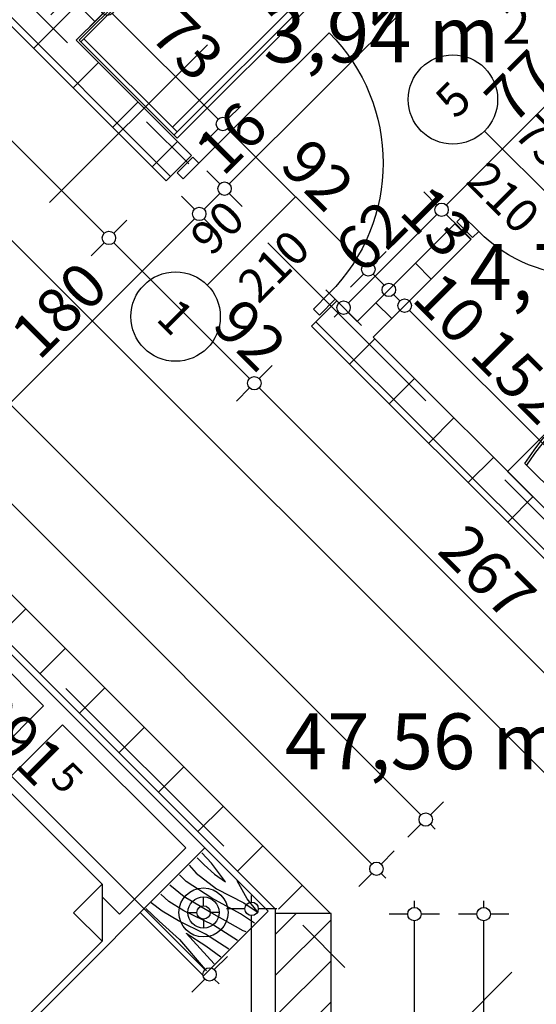
# Model space of a CAD drawing. Extents: x 88758 to 96230, y 86394 to 93588.
# Drawn here: x 93595 to 93826, y 88825 to 89265 of the extents above; entities that cross this region are included whole.
import ezdxf
from ezdxf.enums import TextEntityAlignment as Align

# ---------------------------------------------------------------- set-up
doc = ezdxf.new("R2010")
doc.units = 0
doc.header["$MEASUREMENT"] = 0
doc.linetypes.add('Double Dashed copy', pattern=[226.666667, 100, -50, 26.666667, -50])
for name, color, linetype in [('0help', 7, 'Continuous'), ('ArchiCAD', 7, 'Continuous'), ('bani', 7, 'Continuous'), ('Fills', 7, 'Continuous'), ('koloni', 7, 'Continuous'), ('KOTI-ext', 7, 'Continuous'), ('wall-ext', 7, 'Continuous')]:
    doc.layers.add(name, color=color, linetype=linetype)
doc.styles.add('GENERATED_STYLE_1', font='TIMES.TTF')
doc.dimstyles.new('Dimstyle_22456', dxfattribs={"dimtxt": 20, "dimasz": 7.5, "dimexe": 0.18, "dimexo": 0, "dimgap": 0.09, "dimtad": 1, "dimdec": 0, "dimzin": 0, "dimdsep": 46, "dimtxsty": 'GENERATED_STYLE_1', "dimblk": 'ARROWHEAD_1', "dimblk1": 'ARROWHEAD_1', "dimblk2": 'ARROWHEAD_1', "dimcen": 0.09, "dimclrd": 11, "dimclre": 11, "dimclrt": 11, "dimazin": 0, "dimtfac": 1, "dimtdec": 4, "dimtmove": 0, "dimatfit": 0, "dimfxl": 0, "dimtolj": 1, "dimtzin": 0, "dimarcsym": 0})
pattern_1 = [(45, (0, 0), (-17.6776695, 17.6776695), []), (135, (0, 0), (17.6776695, 17.6776695), [])]

# ---------------------------------------------------------------- blocks, each defined once
blk = doc.blocks.new('HATCH_25', base_point=(93902.78, 89287.01))
at = {"layer": 'Fills', "color": 133, "style": 'GENERATED_STYLE_1', "oblique": 0}
blk.add_text('3,94 m', height=25, dxfattribs=at).set_placement((93809.62, 89246.35), align=Align.RIGHT)
blk.add_text('2', height=16.67, dxfattribs=at).set_placement((93811.04, 89254.69))
blk = doc.blocks.new('HATCH_54', base_point=(93900.66, 89055.08))
at = {"layer": 'Fills', "color": 133, "style": 'GENERATED_STYLE_1', "oblique": 0}
blk.add_text('4,70 m', height=25, dxfattribs=at).set_placement((93901.77, 89139.95), align=Align.RIGHT)
blk.add_text('2', height=16.67, dxfattribs=at).set_placement((93903.18, 89148.28))
blk = doc.blocks.new('HATCH_454', base_point=(93711.9, 87865.17))
at = {"layer": 'Fills', "color": 133, "style": 'GENERATED_STYLE_1', "oblique": 0}
blk.add_text('47,56 m', height=25, dxfattribs=at).set_placement((93838.15, 88929.81), align=Align.RIGHT)
blk.add_text('2', height=16.67, dxfattribs=at).set_placement((93839.39, 88938.14))
blk = doc.blocks.new('D1_Metal_24')
at = {"color": 0, "linetype": 'Continuous'}
for p, q in [((33.7, 0), (33.7, 67.4)), ((-33.7, 0), (-37.5, 0)), ((-37.5, 0), (-37.5, -10)), ((-33.7, -10), (-33.7, 0)), ((37.5, 0), (33.7, 0)), ((33.7, 0), (33.7, -10)), ((37.5, -10), (37.5, 0)), ((-37.5, -10), (-33.7, -10)), ((33.7, -10), (37.5, -10))]:
    blk.add_line(p, q, dxfattribs=at)
blk.add_arc((33.7, 0), 67.4, 90, 180, dxfattribs=at)
blk = doc.blocks.new('Window-Door_Marker_-_70_3570')
at = {"layer": 'ArchiCAD', "color": 11, "linetype": 'Continuous'}
blk.add_line((0, 20), (0, -30), dxfattribs=at)
blk.add_circle((0, 40), 20, dxfattribs=at)
at = {"layer": 'ArchiCAD', "color": 11, "style": 'GENERATED_STYLE_1'}
blk.add_attdef('AC_MarkerText_1', (-5.625, 32.5), '', height=15, dxfattribs=at)
for tag, p in [('AC_WIDO_B_SIZE', (-22.5, 10)), ('AC_WIDO_A_SIZE', (7.5, 10))]:
    blk.add_attdef(tag, p, '', height=15, rotation=-90, dxfattribs=at)
blk = doc.blocks.new('WALL_85', base_point=(93747.57, 89117.65))
at = {"layer": 'wall-ext'}
h = blk.add_hatch(dxfattribs=at)
h.set_pattern_fill('CONCRETE BLOCK', scale=25, angle=45, style=0, pattern_type=0)
h.set_pattern_definition(pattern_1)
h.paths.add_polyline_path([(93844.44, 89228.67), (93851.51, 89221.6), (93909.85, 89279.94), (93902.78, 89287.01)], flags=0)
h = blk.add_hatch(dxfattribs=at)
h.set_pattern_fill('CONCRETE BLOCK', scale=25, angle=45, style=0, pattern_type=0)
h.set_pattern_definition(pattern_1)
h.paths.add_polyline_path([(93746.15, 89130.38), (93753.22, 89123.31), (93797.06, 89167.15), (93789.99, 89174.22)], flags=0)
at = {"layer": 'wall-ext', "color": 7, "linetype": 'Continuous'}
for p, q in [((93902.78, 89287.01), (93844.44, 89228.67)), ((93851.51, 89221.6), (93909.85, 89279.94)), ((93851.51, 89221.6), (93844.44, 89228.67)), ((93789.99, 89174.22), (93746.15, 89130.38)), ((93797.06, 89167.15), (93789.99, 89174.22)), ((93753.22, 89123.31), (93797.06, 89167.15))]:
    blk.add_line(p, q, dxfattribs=at)
at = {"layer": 'wall-ext', "color": 133, "rotation": 44.99999999999616}
blk.add_blockref('Window-Door_Marker_-_70_3570', (93817.22, 89201.45), dxfattribs=at).add_auto_attribs({'AC_MarkerText_1': '5', 'AC_WIDO_A_SIZE': '75', 'AC_WIDO_B_SIZE': '210'})
at = {"layer": 'wall-ext', "color": 133, "xscale": -1, "rotation": 224.9999999999962}
blk.add_blockref('D1_Metal_24', (93824.29, 89194.38), dxfattribs=at)
blk = doc.blocks.new('WALL_224', base_point=(93608.98, 89256.24))
at = {"layer": 'wall-ext'}
h = blk.add_hatch(dxfattribs=at)
h.set_pattern_fill('CONCRETE BLOCK', scale=25, angle=45, style=0, pattern_type=0)
h.set_pattern_definition(pattern_1)
h.paths.add_polyline_path([(93608.98, 89267.56), (93620.29, 89256.24), (93775.15, 89411.1), (93763.83, 89422.41)], flags=0)
at = {"layer": 'wall-ext', "color": 7, "linetype": 'Continuous'}
for p, q in [((93772.67, 89431.25), (93608.98, 89267.56)), ((93620.29, 89256.24), (93775.15, 89411.1))]:
    blk.add_line(p, q, dxfattribs=at)
blk = doc.blocks.new('D1_Metal_1027')
at = {"color": 0, "linetype": 'Continuous'}
for p, q in [((-41.2, 0), (-45, 0)), ((-45, 0), (-45, -10)), ((-41.2, -10), (-41.2, 0)), ((45, 0), (41.2, 0)), ((41.2, 0), (41.2, -10)), ((45, -10), (45, 0)), ((-45, -10), (-41.2, -10)), ((41.2, -10), (45, -10))]:
    blk.add_line(p, q, dxfattribs=at)
blk = doc.blocks.new('Window-Door_Marker_-_70_144')
at = {"layer": 'ArchiCAD', "color": 11, "linetype": 'Continuous'}
blk.add_line((0, -30), (0, 20), dxfattribs=at)
blk.add_circle((0, -50), 20, dxfattribs=at)
at = {"layer": 'ArchiCAD', "color": 11, "style": 'GENERATED_STYLE_1'}
for tag, p, rotation in [('AC_WIDO_B_SIZE', (-22.5, 13.75), -90), ('AC_WIDO_A_SIZE', (7.5, 2.5), -90), ('AC_MarkerText_1', (5.625, -42.5), 180)]:
    blk.add_attdef(tag, p, '', height=15, rotation=rotation, dxfattribs=at)
blk = doc.blocks.new('WALL_2298', base_point=(94099, 89104.92))
at = {"layer": 'wall-ext'}
h = blk.add_hatch(dxfattribs=at)
h.set_pattern_fill('CONCRETE BLOCK', scale=25, angle=45, style=0, pattern_type=0)
h.set_pattern_definition(pattern_1)
h.paths.add_polyline_path([(93828.53, 89361.25), (93835.6, 89368.32), (93790.35, 89413.58), (93783.28, 89406.51)], flags=0)
h = blk.add_hatch(dxfattribs=at)
h.set_pattern_fill('CONCRETE BLOCK', scale=25, angle=45, style=0, pattern_type=0)
h.set_pattern_definition(pattern_1)
h.paths.add_polyline_path([(94074.25, 89115.53), (94081.32, 89122.6), (93900.66, 89303.27), (93893.59, 89296.2)], flags=0)
at = {"layer": 'wall-ext', "color": 7, "linetype": 'Continuous'}
for p, q in [((93803.08, 89400.85), (93790.35, 89413.58)), ((93783.28, 89406.51), (93828.53, 89361.25)), ((93835.6, 89368.32), (93814.39, 89389.54)), ((93835.6, 89368.32), (93828.53, 89361.25)), ((93900.66, 89303.27), (93893.59, 89296.2)), ((94081.32, 89122.6), (93900.66, 89303.27)), ((93893.59, 89296.2), (93902.78, 89287.01)), ((93909.85, 89279.94), (94074.25, 89115.53))]:
    blk.add_line(p, q, dxfattribs=at)
at = {"layer": 'wall-ext', "color": 133, "rotation": 135.000000000001}
blk.add_blockref('Window-Door_Marker_-_70_144', (93861.06, 89328.72), dxfattribs=at).add_auto_attribs({'AC_MarkerText_1': '2', 'AC_WIDO_A_SIZE': '90', 'AC_WIDO_B_SIZE': '210'})
at = {"layer": 'wall-ext', "color": 133, "xscale": -1, "rotation": 315.000000000001}
blk.add_blockref('D1_Metal_1027', (93868.13, 89335.79), dxfattribs=at)
blk = doc.blocks.new('WALL_2335', base_point=(93721.9, 88866.13))
at = {"layer": 'wall-ext', "color": 7, "linetype": 'Continuous'}
for p, q in [((93709.4, 88867.32), (93709.4, 88435.16)), ((93709.4, 88435.16), (93734.4, 88435.16))]:
    blk.add_line(p, q, dxfattribs=at)
blk = doc.blocks.new('WALL_2351', base_point=(91912.13, 90675.9))
at = {"layer": 'wall-ext'}
h = blk.add_hatch(dxfattribs=at)
h.set_pattern_fill('CONCRETE BLOCK', scale=25, angle=45, style=0, pattern_type=0)
h.set_pattern_definition(pattern_1)
h.paths.add_polyline_path([(93313.4, 89285.95), (93302.09, 89274.63), (93709.33, 88867.39), (93720.64, 88878.71)], flags=0)
h = blk.add_hatch(dxfattribs=at)
h.set_pattern_fill('CONCRETE BLOCK', scale=25, angle=45, style=0, pattern_type=0)
h.set_pattern_definition(pattern_1)
h.paths.add_polyline_path([(93709.33, 88867.39), (93709.4, 88867.32), (93732.18, 88865.16), (93734.19, 88865.16), (93720.64, 88878.71)], flags=0)
at = {"layer": 'wall-ext', "color": 7, "linetype": 'Continuous'}
for p, q in [((93734.19, 88865.16), (93313.4, 89285.95)), ((93503.26, 89073.46), (93709.4, 88867.32))]:
    blk.add_line(p, q, dxfattribs=at)
blk = doc.blocks.new('D1_Metal_818')
at = {"color": 0, "linetype": 'Continuous'}
for p, q in [((41.2, 0), (41.2, 82.4)), ((-41.2, 0), (-45, 0)), ((-45, 0), (-45, -10)), ((-41.2, -10), (-41.2, 0)), ((45, 0), (41.2, 0)), ((41.2, 0), (41.2, -10)), ((45, -10), (45, 0)), ((-45, -10), (-41.2, -10)), ((41.2, -10), (45, -10))]:
    blk.add_line(p, q, dxfattribs=at)
blk.add_arc((41.2, 0), 82.4, 90, 180, dxfattribs=at)
blk = doc.blocks.new('Window-Door_Marker_-_70_463')
at = {"layer": 'ArchiCAD', "color": 11, "linetype": 'Continuous'}
blk.add_line((0, -36), (0, 20), dxfattribs=at)
blk.add_circle((0, -56), 20, dxfattribs=at)
at = {"layer": 'ArchiCAD', "color": 11, "style": 'GENERATED_STYLE_1'}
for tag, p in [('AC_WIDO_B_SIZE', (22.5, -26)), ('AC_WIDO_A_SIZE', (-7.5, -26))]:
    blk.add_attdef(tag, p, '', height=15, rotation=90, dxfattribs=at)
blk.add_attdef('AC_MarkerText_1', (-5.625, -63.5), '', height=15, dxfattribs=at)
blk = doc.blocks.new('WALL_2391', base_point=(91913.82, 90951.4))
at = {"layer": 'wall-ext'}
h = blk.add_hatch(dxfattribs=at)
h.set_pattern_fill('CONCRETE BLOCK', scale=25, angle=45, style=0, pattern_type=0)
h.set_pattern_definition(pattern_1)
h.paths.add_polyline_path([(93660.6, 89193.31), (93671.91, 89204.63), (93458.36, 89418.17), (93447.05, 89406.86)], flags=0)
h = blk.add_hatch(dxfattribs=at)
h.set_pattern_fill('CONCRETE BLOCK', scale=25, angle=45, style=0, pattern_type=0)
h.set_pattern_definition(pattern_1)
h.paths.add_polyline_path([(93906.31, 88947.6), (93917.63, 88958.91), (93736.96, 89139.57), (93725.65, 89128.26)], flags=0)
at = {"layer": 'wall-ext', "color": 7, "linetype": 'Continuous'}
for p, q in [((93447.05, 89406.86), (93660.6, 89193.31)), ((93671.91, 89204.63), (93620.29, 89256.24)), ((93671.91, 89204.63), (93660.6, 89193.31)), ((93736.96, 89139.57), (93725.65, 89128.26)), ((93746.15, 89130.38), (93736.96, 89139.57)), ((93725.65, 89128.26), (93914.4, 88939.51)), ((93861.06, 89015.48), (93753.22, 89123.31))]:
    blk.add_line(p, q, dxfattribs=at)
at = {"layer": 'wall-ext', "color": 133, "xscale": -1, "rotation": 314.9999999999969}
blk.add_blockref('D1_Metal_818', (93704.44, 89172.1), dxfattribs=at)
at = {"layer": 'wall-ext', "color": 133, "rotation": 314.9999999999969}
blk.add_blockref('Window-Door_Marker_-_70_463', (93704.44, 89172.1), dxfattribs=at).add_auto_attribs({'AC_MarkerText_1': '1', 'AC_WIDO_A_SIZE': '90', 'AC_WIDO_B_SIZE': '210'})
blk = doc.blocks.new('COLUMN_827', base_point=(93721.9, 88650.16))
at = {"layer": 'koloni'}
h = blk.add_hatch(dxfattribs=at)
h.set_pattern_fill('COMMON BRICK', color=1, scale=13, angle=45, style=0, pattern_type=0)
h.set_pattern_definition([(45, (0, 0), (-9.1923878, 9.1923878), [])])
h.paths.add_polyline_path([(93734.4, 88435.16), (93734.4, 88865.16), (93709.4, 88865.16), (93709.4, 88435.16)], flags=0)
at = {"layer": 'koloni', "color": 30, "linetype": 'Continuous'}
blk.add_lwpolyline([(93734.4, 88435.16), (93734.4, 88865.16), (93709.4, 88865.16), (93709.4, 88435.16)], close=True, dxfattribs=at)
blk = doc.blocks.new('Bed_Double_01_2538')
at = {"layer": '0help', "color": 0, "linetype": 'ByBlock'}
for p, q in [((180, 200), (0, 200)), ((0, 200), (0, 0)), ((180, 0), (180, 200)), ((84, 194), (6, 194)), ((6, 194), (6, 152)), ((84, 156), (84, 194)), ((96, 156), (96, 194)), ((96, 194), (174, 194)), ((174, 194), (174, 152)), ((21, 156), (3, 138)), ((21, 138), (21, 156)), ((21, 156), (90, 156)), ((159, 156), (90, 156)), ((159, 138), (159, 156)), ((159, 156), (177, 138)), ((6, 152), (17, 152)), ((174, 152), (163, 152)), ((3, 3), (3, 138)), ((3, 138), (21, 138)), ((177, 138), (159, 138)), ((177, 3), (177, 138)), ((0, 0), (180, 0)), ((90, 3), (3, 3)), ((90, 3), (177, 3))]:
    blk.add_line(p, q, dxfattribs=at)
blk = doc.blocks.new('PLR_BIBF2-7')
at = {"layer": '0help', "color": 0, "linetype": 'ByBlock'}
for p, q in [((320, -64), (-320, -64)), ((-320, -64), (-320, -704)), ((320, -704), (320, -64)), ((-297, -103.7), (-312, -104.1)), ((-15, -126.2), (-297, -103.7)), ((180, -115.7), (-15, -126.2)), ((312, -112.2), (180, -115.7)), ((-314.1, -176.8), (-18, -189.2)), ((-18, -189.2), (-180, -225.2)), ((84, -211.7), (216, -180.2)), ((216, -180.2), (315, -166.7)), ((-180, -225.2), (-312.1, -243.4)), ((-120, -280.2), (84, -211.7)), ((108, -288.2), (231, -261.2)), ((231, -261.2), (309, -256.7)), ((-314.2, -321.2), (-120, -280.2)), ((-114, -364.7), (108, -288.2)), ((-314, -407.1), (-114, -364.7)), ((-294, -482.7), (-27, -409.7)), ((-27, -409.7), (177, -360.2)), ((177, -360.2), (309, -346.7)), ((-314.1, -493.7), (-294, -482.7)), ((30, -490.7), (246, -445.7)), ((246, -445.7), (312, -445.7)), ((-195, -553.7), (30, -490.7)), ((237, -535.7), (54, -558.2)), ((312, -540.2), (237, -535.7)), ((-311.9, -576.8), (-195, -553.7)), ((54, -558.2), (-156, -625.7)), ((237, -616.7), (138, -621.2)), ((309, -617.7), (237, -616.7)), ((-156, -625.7), (-276, -648.2)), ((-276, -648.2), (-153, -661.7)), ((-153, -661.7), (-9.9, -700.3)), ((138, -621.2), (45, -639.2)), ((45, -639.2), (210, -661.7)), ((210, -661.7), (309, -665.2)), ((-320, -704), (320, -704))]:
    blk.add_line(p, q, dxfattribs=at)
blk = doc.blocks.new('WC_1_Symb_4907')
at = {"layer": 'bani', "color": 0, "linetype": 'Continuous'}
for p, q in [((0, 0), (0, 35)), ((36.62, 35), (0, 35)), ((8, 31.98), (8, 3.02)), ((36.62, 0), (0, 0))]:
    blk.add_line(p, q, dxfattribs=at)
for points in [[(36.62, 35), (33.02, 34.91), (29.42, 34.74), (25.82, 34.49), (22.24, 34.15), (18.66, 33.73), (15.09, 33.23), (11.53, 32.64), (8, 31.98)], [(36.64, 33.86), (33.03, 33.77), (29.43, 33.6), (25.83, 33.34), (22.24, 33.01), (18.66, 32.58), (15.09, 32.08), (11.54, 31.49), (8, 30.82)], [(36.37, 1.14), (41.57, 1.87), (46.28, 4.15), (50.04, 7.74), (52.47, 12.3), (53.34, 17.38), (52.55, 22.46), (50.19, 27.06), (46.49, 30.71), (41.81, 33.05), (36.62, 33.86)], [(36.62, 0), (42.15, 0.86), (47.13, 3.34), (51.09, 7.21), (53.62, 12.09), (54.5, 17.5), (53.62, 22.91), (51.09, 27.79), (47.13, 31.66), (42.15, 34.14), (36.62, 35)], [(8, 4.18), (11.54, 3.51), (15.09, 2.92), (18.66, 2.42), (22.24, 1.99), (25.83, 1.66), (29.43, 1.4), (33.03, 1.23), (36.64, 1.14)], [(8, 3.02), (11.53, 2.36), (15.09, 1.77), (18.66, 1.27), (22.24, 0.85), (25.82, 0.51), (29.42, 0.26), (33.02, 0.09), (36.62, 0)]]:
    blk.add_lwpolyline(points, dxfattribs=at)
blk = doc.blocks.new('*D1516')
at = {"layer": 'KOTI-ext', "color": 11, "linetype": 'Continuous'}
for p, q in [((93802.7, 88867.95), (93802.7, 88870.95)), ((93799.7, 88864.95), (93791.45, 88864.95)), ((93813.95, 88864.95), (93805.7, 88864.95)), ((93802.7, 88048.16), (93802.7, 88861.95)), ((93799.7, 88045.16), (93791.45, 88045.16)), ((93813.95, 88045.16), (93805.7, 88045.16))]:
    blk.add_line(p, q, dxfattribs=at)
for centre in [(93802.7, 88864.95), (93802.7, 88045.16)]:
    blk.add_circle(centre, 3, dxfattribs=at)
at = {"layer": 'KOTI-ext', "color": 11, "style": 'GENERATED_STYLE_1', "oblique": 0}
blk.add_text('820', height=20, rotation=90, dxfattribs=at).set_placement((93798.7, 88432.56))
blk = doc.blocks.new('ARROWHEAD_1')
at = {"color": 0, "linetype": 'Continuous'}
blk.add_line((0, 0), (-1, 0), dxfattribs=at)
blk.add_circle((0, 0), 0.25, dxfattribs=at)
blk = doc.blocks.new('*D1552')
at = {"layer": 'KOTI-ext', "color": 11, "linetype": 'Continuous'}
for p, q in [((93878.14, 89266.61), (93756.52, 89388.23)), ((93888.22, 89272.45), (93882.38, 89266.61)), ((93878.14, 89262.37), (93872.31, 89256.54))]:
    blk.add_line(p, q, dxfattribs=at)
blk.add_circle((93880.26, 89264.49), 3, dxfattribs=at)
at = {"layer": 'KOTI-ext', "color": 11, "style": 'GENERATED_STYLE_1', "oblique": 0}
blk.add_text('178', height=20, rotation=315, dxfattribs=at).set_placement((93810.37, 89340.04))
blk = doc.blocks.new('*D1620')
at = {"layer": 'KOTI-ext', "color": 11, "linetype": 'Continuous'}
for p, q in [((93481.85, 89052.05), (93476.02, 89046.22)), ((93471.78, 89041.97), (93465.94, 89036.14)), ((93677.92, 88840.08), (93476.02, 89041.97)), ((93687.99, 88845.91), (93682.16, 88840.08)), ((93677.92, 88835.84), (93672.08, 88830)), ((93684.28, 88833.71), (93682.16, 88835.84))]:
    blk.add_line(p, q, dxfattribs=at)
for centre in [(93473.9, 89044.1), (93680.04, 88837.96)]:
    blk.add_circle(centre, 3, dxfattribs=at)
at = {"layer": 'KOTI-ext', "color": 11, "style": 'GENERATED_STYLE_1', "oblique": 0}
for s, height, p in [('16', 20, (93478.85, 89044.8)), ('5', 13.33, (93608.08, 88925))]:
    blk.add_text(s, height=height, rotation=315, dxfattribs=at).set_placement(p)
blk.add_text('291', height=20, rotation=315, dxfattribs=at).set_placement((93602.78, 88920.87), align=Align.RIGHT)
blk = doc.blocks.new('*D1773')
at = {"layer": 'KOTI-ext', "color": 11, "linetype": 'Continuous'}
for p, q in [((93781.75, 89182.47), (93775.91, 89188.3)), ((93742.15, 89138.63), (93781.75, 89178.23)), ((93791.82, 89172.39), (93785.99, 89178.23)), ((93737.91, 89138.63), (93732.07, 89144.46)), ((93735.79, 89132.26), (93737.91, 89134.39)), ((93747.98, 89128.55), (93742.15, 89134.39))]:
    blk.add_line(p, q, dxfattribs=at)
for centre in [(93783.87, 89180.35), (93740.03, 89136.51)]:
    blk.add_circle(centre, 3, dxfattribs=at)
at = {"layer": 'KOTI-ext', "color": 11, "style": 'GENERATED_STYLE_1', "oblique": 0}
blk.add_text('62', height=20, rotation=45, dxfattribs=at).set_placement((93748.51, 89150.65))
blk = doc.blocks.new('*D1774')
at = {"layer": 'KOTI-ext', "color": 11, "linetype": 'Continuous'}
for p, q in [((93836.2, 89236.92), (93830.36, 89242.75)), ((93785.99, 89182.47), (93836.2, 89232.67))]:
    blk.add_line(p, q, dxfattribs=at)
blk.add_circle((93838.32, 89234.79), 3, dxfattribs=at)
at = {"layer": 'KOTI-ext', "color": 11, "style": 'GENERATED_STYLE_1', "oblique": 0}
blk.add_text('77', height=20, rotation=45, dxfattribs=at).set_placement((93815.63, 89217.76))
blk = doc.blocks.new('*D1775')
at = {"layer": 'KOTI-ext', "color": 11, "linetype": 'Continuous'}
for p, q in [((93894.53, 89295.25), (93888.7, 89301.09)), ((93898.77, 89295.25), (93900.9, 89297.37)), ((93840.44, 89236.92), (93894.53, 89291.01)), ((93904.61, 89285.18), (93898.77, 89291.01)), ((93836.2, 89236.92), (93830.36, 89242.75)), ((93846.27, 89226.84), (93840.44, 89232.67))]:
    blk.add_line(p, q, dxfattribs=at)
blk.add_circle((93896.65, 89293.13), 3, dxfattribs=at)
at = {"layer": 'KOTI-ext', "color": 11, "style": 'GENERATED_STYLE_1', "oblique": 0}
blk.add_text('5', height=13.33, rotation=45, dxfattribs=at).set_placement((93867.8, 89279.36))
blk.add_text('82', height=20, rotation=45, dxfattribs=at).set_placement((93871.73, 89273.86), align=Align.RIGHT)
blk = doc.blocks.new('*D1897')
at = {"layer": 'KOTI-ext', "color": 11, "linetype": 'Continuous'}
for p, q in [((93049.96, 89723.96), (93044.13, 89718.12)), ((93042.01, 89716), (93039.89, 89718.12)), ((93039.89, 89713.88), (93034.05, 89708.05)), ((93864.33, 88893.68), (93044.13, 89713.88)), ((93874.4, 88899.52), (93868.57, 88893.68)), ((93864.33, 88889.44), (93858.49, 88883.61)), ((93870.69, 88887.32), (93868.57, 88889.44))]:
    blk.add_line(p, q, dxfattribs=at)
for centre in [(93042.01, 89716), (93866.45, 88891.56)]:
    blk.add_circle(centre, 3, dxfattribs=at)
at = {"layer": 'KOTI-ext', "color": 11, "style": 'GENERATED_STYLE_1', "oblique": 0}
for s, p in [('6', (93046.96, 89716.71)), ('1\xa0166', (93438.5, 89325.17))]:
    blk.add_text(s, height=20, rotation=315, dxfattribs=at).set_placement(p)
blk = doc.blocks.new('*D1914')
at = {"layer": 'KOTI-ext', "color": 11, "linetype": 'Continuous'}
for p, q in [((93007.15, 89676.9), (93774.63, 88909.42)), ((93778.88, 88909.42), (93784.71, 88915.26)), ((93768.8, 88899.35), (93774.63, 88905.18)), ((93778.88, 88905.18), (93781, 88903.06))]:
    blk.add_line(p, q, dxfattribs=at)
blk.add_circle((93776.76, 88907.3), 3, dxfattribs=at)
at = {"layer": 'KOTI-ext', "color": 11, "style": 'GENERATED_STYLE_1', "oblique": 0}
for s, height, p in [('6', 20, (93016.39, 89673.33)), ('5', 13.33, (93419.75, 89279.39))]:
    blk.add_text(s, height=height, rotation=315, dxfattribs=at).set_placement(p)
blk.add_text('1\xa0091', height=20, rotation=315, dxfattribs=at).set_placement((93414.05, 89275.66), align=Align.RIGHT)
blk = doc.blocks.new('*D2068')
at = {"layer": 'KOTI-ext', "color": 11, "linetype": 'Continuous'}
for p, q in [((93335.85, 89308.39), (93341.68, 89314.23)), ((93325.77, 89298.32), (93331.6, 89304.15)), ((93335.85, 89304.15), (93752.6, 88887.39)), ((93756.85, 88887.39), (93762.68, 88893.23)), ((93746.77, 88877.32), (93752.6, 88883.15)), ((93756.85, 88883.15), (93758.97, 88881.03))]:
    blk.add_line(p, q, dxfattribs=at)
for centre in [(93333.73, 89306.27), (93754.72, 88885.27)]:
    blk.add_circle(centre, 3, dxfattribs=at)
at = {"layer": 'KOTI-ext', "color": 11, "style": 'GENERATED_STYLE_1', "oblique": 0}
blk.add_text('595', height=20, rotation=315, dxfattribs=at).set_placement((93559.43, 89086.23), align=Align.RIGHT)
blk.add_text('5', height=13.33, rotation=315, dxfattribs=at).set_placement((93564.73, 89090.35))
blk = doc.blocks.new('*D2079')
at = {"layer": 'KOTI-ext', "color": 11, "linetype": 'Continuous'}
for p, q in [((93771.7, 88867.95), (93771.7, 88870.95)), ((93768.7, 88864.95), (93760.45, 88864.95)), ((93782.95, 88864.95), (93774.7, 88864.95)), ((93771.7, 88230.16), (93771.7, 88861.95)), ((93768.7, 88227.16), (93760.45, 88227.16)), ((93782.95, 88227.16), (93774.7, 88227.16))]:
    blk.add_line(p, q, dxfattribs=at)
for centre in [(93771.7, 88864.95), (93771.7, 88227.16)]:
    blk.add_circle(centre, 3, dxfattribs=at)
at = {"layer": 'KOTI-ext', "color": 11, "style": 'GENERATED_STYLE_1', "oblique": 0}
blk.add_text('638', height=20, rotation=90, dxfattribs=at).set_placement((93767.7, 88523.56))
blk = doc.blocks.new('*D2286')
at = {"layer": 'KOTI-ext', "color": 11, "linetype": 'Continuous'}
for p, q in [((93775.28, 89145.37), (93769.45, 89139.53)), ((93873.04, 89031.7), (93769.45, 89135.29))]:
    blk.add_line(p, q, dxfattribs=at)
blk.add_circle((93767.33, 89137.41), 3, dxfattribs=at)
at = {"layer": 'KOTI-ext', "color": 11, "style": 'GENERATED_STYLE_1', "oblique": 0}
for s, height, p in [('10', 20, (93769.91, 89140)), ('5', 13.33, (93832.91, 89086.91)), ('5', 13.33, (93874.69, 89045.14))]:
    blk.add_text(s, height=height, rotation=315, dxfattribs=at).set_placement(p)
for s, p in [('152', (93827.61, 89082.79)), ('7', (93868.8, 89041.6))]:
    blk.add_text(s, height=20, rotation=315, dxfattribs=at).set_placement(p, align=Align.RIGHT)
blk = doc.blocks.new('*D2287')
at = {"layer": 'KOTI-ext', "color": 11, "linetype": 'Continuous'}
for p, q in [((93768.21, 89152.44), (93762.38, 89146.61)), ((93765.21, 89139.53), (93762.38, 89142.36)), ((93765.21, 89135.29), (93759.37, 89129.46))]:
    blk.add_line(p, q, dxfattribs=at)
blk.add_circle((93760.26, 89144.48), 3, dxfattribs=at)
blk = doc.blocks.new('*D2288')
at = {"layer": 'KOTI-ext', "color": 11, "linetype": 'Continuous'}
for p, q in [((93759.02, 89161.63), (93753.19, 89155.8)), ((93758.13, 89146.61), (93753.19, 89151.55)), ((93758.13, 89142.36), (93752.3, 89136.53))]:
    blk.add_line(p, q, dxfattribs=at)
blk = doc.blocks.new('*D2289')
at = {"layer": 'KOTI-ext', "color": 11, "linetype": 'Continuous'}
for p, q in [((93693.97, 89226.68), (93688.13, 89220.85)), ((93748.94, 89155.8), (93688.13, 89216.61)), ((93759.02, 89161.63), (93753.19, 89155.8)), ((93748.94, 89151.55), (93743.11, 89145.72))]:
    blk.add_line(p, q, dxfattribs=at)
for centre in [(93686.01, 89218.73), (93751.07, 89153.67)]:
    blk.add_circle(centre, 3, dxfattribs=at)
at = {"layer": 'KOTI-ext', "color": 11, "style": 'GENERATED_STYLE_1', "oblique": 0}
for s, p in [('92', (93710.76, 89199.64)), ('13', (93764.15, 89178.78))]:
    blk.add_text(s, height=20, rotation=315, dxfattribs=at).set_placement(p)
blk = doc.blocks.new('*D2290')
at = {"layer": 'KOTI-ext', "color": 11, "linetype": 'Continuous'}
for p, q in [((93642.35, 89278.3), (93636.51, 89272.47)), ((93632.27, 89268.23), (93626.44, 89262.39)), ((93683.89, 89220.85), (93636.51, 89268.23)), ((93683.89, 89216.61), (93678.06, 89210.77))]:
    blk.add_line(p, q, dxfattribs=at)
blk.add_circle((93634.39, 89270.35), 3, dxfattribs=at)
at = {"layer": 'KOTI-ext', "color": 11, "style": 'GENERATED_STYLE_1', "oblique": 0}
blk.add_text('73', height=20, rotation=315, dxfattribs=at).set_placement((93652.42, 89257.97))
blk = doc.blocks.new('*D2746')
at = {"layer": 'KOTI-ext', "color": 11, "linetype": 'Continuous'}
for p, q in [((93835.42, 89354.37), (93841.25, 89348.53)), ((93841.25, 89344.29), (93688.87, 89191.91)), ((93845.49, 89344.29), (93851.33, 89338.46)), ((93678.79, 89197.74), (93684.63, 89191.91)), ((93688.87, 89187.67), (93694.7, 89181.83))]:
    blk.add_line(p, q, dxfattribs=at)
for centre in [(93843.37, 89346.41), (93686.75, 89189.79)]:
    blk.add_circle(centre, 3, dxfattribs=at)
at = {"layer": 'KOTI-ext', "color": 11, "style": 'GENERATED_STYLE_1', "oblique": 0}
for s, height, p in [('5', 13.33, (93781.09, 89299.21)), ('16', 20, (93686.04, 89194.74))]:
    blk.add_text(s, height=height, rotation=45, dxfattribs=at).set_placement(p)
blk.add_text('221', height=20, rotation=45, dxfattribs=at).set_placement((93785.21, 89293.91), align=Align.RIGHT)
blk = doc.blocks.new('*D2747')
at = {"layer": 'KOTI-ext', "color": 11, "linetype": 'Continuous'}
for p, q in [((93667.48, 89186.43), (93673.31, 89180.59)), ((93684.63, 89187.67), (93677.56, 89180.59)), ((93677.56, 89176.35), (93683.39, 89170.52))]:
    blk.add_line(p, q, dxfattribs=at)
for centre in [(93686.75, 89189.79), (93675.44, 89178.47)]:
    blk.add_circle(centre, 3, dxfattribs=at)
blk = doc.blocks.new('*D2748')
at = {"layer": 'KOTI-ext', "color": 11, "linetype": 'Continuous'}
for p, q in [((93667.48, 89186.43), (93673.31, 89180.59)), ((93673.31, 89176.35), (93550.28, 89053.31)), ((93677.56, 89176.35), (93683.39, 89170.52)), ((93540.2, 89059.15), (93546.03, 89053.31)), ((93550.28, 89049.07), (93556.11, 89043.24))]:
    blk.add_line(p, q, dxfattribs=at)
for centre in [(93675.44, 89178.47), (93548.16, 89051.19)]:
    blk.add_circle(centre, 3, dxfattribs=at)
at = {"layer": 'KOTI-ext', "color": 11, "style": 'GENERATED_STYLE_1', "oblique": 0}
for s, p in [('180', (93603.66, 89112.36)), ('16', (93547.45, 89056.14))]:
    blk.add_text(s, height=20, rotation=45, dxfattribs=at).set_placement(p)
blk = doc.blocks.new('*D2842')
at = {"layer": 'KOTI-ext', "color": 11, "linetype": 'Continuous'}
for p, q in [((93886.69, 88916.04), (93702.18, 89100.55)), ((93896.76, 88921.88), (93890.93, 88916.04)), ((93886.69, 88911.8), (93880.85, 88905.97)), ((93893.05, 88909.68), (93890.93, 88911.8))]:
    blk.add_line(p, q, dxfattribs=at)
blk.add_circle((93888.81, 88913.92), 3, dxfattribs=at)
at = {"layer": 'KOTI-ext', "color": 11, "style": 'GENERATED_STYLE_1', "oblique": 0}
blk.add_text('267', height=20, rotation=315, dxfattribs=at).set_placement((93781.35, 89027.03))
blk = doc.blocks.new('*D2843')
at = {"layer": 'KOTI-ext', "color": 11, "linetype": 'Continuous'}
for p, q in [((93642.96, 89175.68), (93637.13, 89169.84)), ((93632.88, 89165.6), (93627.05, 89159.77)), ((93697.94, 89104.79), (93637.13, 89165.6)), ((93708.01, 89110.62), (93702.18, 89104.79)), ((93697.94, 89100.55), (93692.1, 89094.71))]:
    blk.add_line(p, q, dxfattribs=at)
blk.add_circle((93700.06, 89102.67), 3, dxfattribs=at)
at = {"layer": 'KOTI-ext', "color": 11, "style": 'GENERATED_STYLE_1', "oblique": 0}
blk.add_text('92', height=20, rotation=315, dxfattribs=at).set_placement((93680.43, 89127.95))
blk = doc.blocks.new('*D2844')
at = {"layer": 'KOTI-ext', "color": 11, "linetype": 'Continuous'}
for p, q in [((93429.41, 89389.22), (93423.58, 89383.39)), ((93419.34, 89379.15), (93413.5, 89373.31)), ((93632.88, 89169.84), (93423.58, 89379.15)), ((93642.96, 89175.68), (93637.13, 89169.84)), ((93632.88, 89165.6), (93627.05, 89159.77))]:
    blk.add_line(p, q, dxfattribs=at)
blk.add_circle((93635.01, 89167.72), 3, dxfattribs=at)
at = {"layer": 'KOTI-ext', "color": 11, "style": 'GENERATED_STYLE_1', "oblique": 0}
blk.add_text('302', height=20, rotation=315, dxfattribs=at).set_placement((93515.15, 89293.23))
blk = doc.blocks.new('*D3054')
at = {"layer": 'KOTI-ext', "color": 11, "linetype": 'Continuous'}
for p, q in [((93698.86, 88870.32), (93698.86, 88873.32)), ((93695.86, 88867.32), (93687.61, 88867.32)), ((93698.86, 88480.16), (93698.86, 88864.32)), ((93710.11, 88867.32), (93701.86, 88867.32)), ((93695.86, 88477.16), (93687.61, 88477.16)), ((93710.11, 88477.16), (93701.86, 88477.16))]:
    blk.add_line(p, q, dxfattribs=at)
for centre in [(93698.86, 88867.32), (93698.86, 88477.16)]:
    blk.add_circle(centre, 3, dxfattribs=at)
at = {"layer": 'KOTI-ext', "color": 11, "style": 'GENERATED_STYLE_1', "oblique": 0}
for s, p in [('390', (93694.86, 88664.74)), ('10', (93694.86, 88480.16))]:
    blk.add_text(s, height=20, rotation=90, dxfattribs=at).set_placement(p)
blk = doc.blocks.new('DIM_381', base_point=(93802.7, 86952.17))
at = {"layer": 'KOTI-ext', "color": 11, "linetype": 'Continuous'}
dim = blk.add_aligned_dim(p1=(93734.4, 88045.16), p2=(93734.4, 88864.95), distance=-68.3, dimstyle='Dimstyle_22456', dxfattribs=at)
dim.commit()
dim.dimension.update_dxf_attribs({"geometry": '*D1516', "text_midpoint": (93788.7, 88447.56), "text_rotation": 90})
blk = doc.blocks.new('DIM_400', base_point=(94338.82, 88805.93))
at = {"layer": 'KOTI-ext', "color": 11, "linetype": 'Continuous'}
dim = blk.add_aligned_dim(p1=(93825.17, 89209.4), p2=(93699.31, 89335.26), distance=-77.91, dimstyle='Dimstyle_22456', dxfattribs=at)
dim.commit()
dim.dimension.update_dxf_attribs({"geometry": '*D1552', "text_midpoint": (93822.74, 89341.81), "text_rotation": -45})
blk = doc.blocks.new('DIM_492', base_point=(93473.9, 89044.1))
at = {"layer": 'KOTI-ext', "color": 11, "linetype": 'Continuous'}
dim = blk.add_linear_dim(base=(93473.9, 89044.1), p1=(93709.4, 88867.32), p2=(93424.07, 88994.26), angle=135, dimstyle='Dimstyle_22456', dxfattribs=at)
dim.commit()
dim.dimension.update_dxf_attribs({"geometry": '*D1620', "text_midpoint": (93583.33, 88954.46), "text_rotation": -45})
blk = doc.blocks.new('DIM_588', base_point=(93783.87, 89180.35))
at = {"layer": 'KOTI-ext', "color": 11, "linetype": 'Continuous'}
for p1, p2, picture, middle in [((93844.44, 89228.67), (93902.78, 89287.01), '*D1775', (93848.75, 89265.02)), ((93789.99, 89174.22), (93844.44, 89228.67), '*D1774', (93813.86, 89230.14)), ((93746.15, 89130.38), (93789.99, 89174.22), '*D1773', (93746.75, 89163.02))]:
    dim = blk.add_aligned_dim(p1=p1, p2=p2, distance=8.66, dimstyle='Dimstyle_22456', dxfattribs=at)
    dim.commit()
    dim.dimension.update_dxf_attribs({"geometry": picture, "text_midpoint": middle, "text_rotation": 45})
blk = doc.blocks.new('DIM_1223', base_point=(93042.01, 89716))
at = {"layer": 'KOTI-ext', "color": 11, "linetype": 'Continuous'}
dim = blk.add_linear_dim(base=(93042.01, 89716), p1=(93914.4, 88939.51), p2=(93026.32, 89700.31), angle=135, dimstyle='Dimstyle_22456', dxfattribs=at)
dim.commit()
dim.dimension.update_dxf_attribs({"geometry": '*D1897', "text_midpoint": (93456.17, 89321.63), "text_rotation": -45})
blk = doc.blocks.new('DIM_1226', base_point=(93000.79, 89683.27))
at = {"layer": 'KOTI-ext', "color": 11, "linetype": 'Continuous'}
dim = blk.add_linear_dim(base=(93000.79, 89683.27), p1=(93026.32, 89700.31), p2=(93734.4, 88864.95), angle=315, dimstyle='Dimstyle_22456', dxfattribs=at)
dim.commit()
dim.dimension.update_dxf_attribs({"geometry": '*D1914', "text_midpoint": (93384, 89319.86), "text_rotation": 315})
blk = doc.blocks.new('DIM_1256', base_point=(92343.07, 90296.93))
at = {"layer": 'KOTI-ext', "color": 11, "linetype": 'Continuous'}
dim = blk.add_aligned_dim(p1=(93313.4, 89285.95), p2=(93734.4, 88864.95), distance=28.74, dimstyle='Dimstyle_22456', dxfattribs=at)
dim.commit()
dim.dimension.update_dxf_attribs({"geometry": '*D2068', "text_midpoint": (93539.98, 89119.81), "text_rotation": 315})
blk = doc.blocks.new('DIM_1258', base_point=(93771.7, 88135.16))
at = {"layer": 'KOTI-ext', "color": 11, "linetype": 'Continuous'}
dim = blk.add_aligned_dim(p1=(93734.4, 88227.16), p2=(93734.4, 88864.95), distance=-37.3, dimstyle='Dimstyle_22456', dxfattribs=at)
dim.commit()
dim.dimension.update_dxf_attribs({"geometry": '*D2079', "text_midpoint": (93757.7, 88538.56), "text_rotation": 89.9998})
blk = doc.blocks.new('DIM_1291', base_point=(93931.73, 88973.01))
at = {"layer": 'KOTI-ext', "color": 11, "linetype": 'Continuous'}
for base, p1, p2, picture, middle in [((93931.73, 88973.01), (93660.6, 89193.31), (93699.31, 89335.26), '*D2290', (93664.8, 89259.74)), ((93931.73, 88973.01), (93825.17, 89209.4), (93725.65, 89128.26), '*D2288', (93781.82, 89175.24)), ((93931.72888, 88973.01134), (93875.37697, 89029.79652), (93832.24346, 89202.33057), '*D2286', (93808.16196, 89116.37724))]:
    dim = blk.add_linear_dim(base=base, p1=p1, p2=p2, angle=135, dimstyle='Dimstyle_22456', dxfattribs=at)
    dim.commit()
    dim.dimension.update_dxf_attribs({"geometry": picture, "text_midpoint": middle, "text_rotation": -45})
for p1, p2, distance, picture, middle in [((93725.65, 89128.26), (93660.6, 89193.31), -35.94, '*D2289', (93723.13, 89201.4)), ((93832.24, 89202.33), (93825.17, 89209.4), 91.81, '*D2287', (93787.59, 89136.46))]:
    dim = blk.add_aligned_dim(p1=p1, p2=p2, distance=distance, dimstyle='Dimstyle_22456', dxfattribs=at)
    dim.commit()
    dim.dimension.update_dxf_attribs({"geometry": picture, "text_midpoint": middle, "text_rotation": -45})
blk = doc.blocks.new('DIM_1293', base_point=(94706.59, 88602.37))
at = {"layer": 'KOTI-ext', "color": 11, "linetype": 'Continuous'}
blk.add_linear_dim(base=(94706.59, 88602.37), p1=(92762.57, 90483.08), p2=(92663.93, 90384.43), angle=135, text_rotation=-45, dimstyle='Dimstyle_22456', dxfattribs=at).render()
blk = doc.blocks.new('DIM_1717', base_point=(94407.29, 89910.33))
at = {"layer": 'KOTI-ext', "color": 11, "linetype": 'Continuous'}
for base, p1, p2, picture, middle in [((94407.29, 89910.33), (93660.6, 89193.31), (92822.67, 89776.68), '*D2748', (93601.9, 89124.73)), ((94407.29, 89910.33), (93736.96, 89139.57), (93660.6, 89193.31), '*D2747', (93689.58, 89212.41)), ((94407.291, 89910.3283), (93828.5333, 89361.2507), (93736.9629, 89139.5727), '*D2746', (93756.9295, 89279.7659))]:
    dim = blk.add_linear_dim(base=base, p1=p1, p2=p2, angle=225, dimstyle='Dimstyle_22456', dxfattribs=at)
    dim.commit()
    dim.dimension.update_dxf_attribs({"geometry": picture, "text_midpoint": middle, "text_rotation": 45})
blk = doc.blocks.new('DIM_1869', base_point=(93700.06, 89102.67))
at = {"layer": 'KOTI-ext', "color": 11, "linetype": 'Continuous'}
for p1, p2, picture, middle in [((93660.6, 89193.31), (93447.05, 89406.86), '*D2844', (93532.83, 89289.7)), ((93725.65, 89128.26), (93660.6, 89193.31), '*D2843', (93692.81, 89129.72)), ((93914.4, 88939.51), (93725.65, 89128.26), '*D2842', (93793.73, 89028.8))]:
    dim = blk.add_aligned_dim(p1=p1, p2=p2, distance=36.19, dimstyle='Dimstyle_22456', dxfattribs=at)
    dim.commit()
    dim.dimension.update_dxf_attribs({"geometry": picture, "text_midpoint": middle, "text_rotation": -45})
blk = doc.blocks.new('DIM_1959', base_point=(93698.86, 88135.16))
at = {"layer": 'KOTI-ext', "color": 11, "linetype": 'Continuous'}
dim = blk.add_linear_dim(base=(93698.86, 88135.16), p1=(93588.4, 88477.16), p2=(93709.4, 88867.32), angle=90, dimstyle='Dimstyle_22456', dxfattribs=at)
dim.commit()
dim.dimension.update_dxf_attribs({"geometry": '*D3054', "text_midpoint": (93684.86, 88672.24), "text_rotation": 90})

msp = doc.modelspace()

# ---------------------------------------------------------------- linework, layer by layer
at = {"color": 45, "linetype": 'Double Dashed copy'}
for p, q in [((91782.75, 91088.84), (95227.6, 87643.98)), ((91692.31, 90889.36), (95082.65, 87499.03)), ((92326.17, 87901.32), (94603.88, 90179.03)), ((93424.06, 88447.66), (94879.65, 89903.26))]:
    msp.add_line(p, q, dxfattribs=at)
at = {"layer": '0help', "color": 4, "linetype": 'Continuous'}
for p, q in [((93775.15, 89409.69), (93621.71, 89256.24)), ((93622.41, 89255.54), (93775.85, 89408.98)), ((93665.55, 89212.4), (93818.99, 89365.84)), ((93663.42, 89217.35), (93740.14, 89294.07)), ((93664.13, 89213.82), (93742.27, 89291.95)), ((93665.55, 89215.23), (93623.83, 89256.95)), ((93665.55, 89212.4), (93621.71, 89256.24)), ((93664.13, 89213.82), (93665.55, 89215.23))]:
    msp.add_line(p, q, dxfattribs=at)
at = {"layer": '0help', "color": 133, "linetype": 'Continuous'}
for p, q in [((93677.35, 88868.71), (93677.35, 88872.71)), ((93670.35, 88865.71), (93674.35, 88865.71)), ((93684.35, 88865.71), (93680.35, 88865.71)), ((93677.35, 88862.71), (93677.35, 88858.71))]:
    msp.add_line(p, q, dxfattribs=at)
for radius in [11, 7, 3]:
    msp.add_circle((93677.35, 88865.71), radius, dxfattribs=at)

# ---------------------------------------------------------------- block references
at = {"layer": '0help', "color": 133, "linetype": 'Continuous', "rotation": 314.9999999999984}
msp.add_blockref('Bed_Double_01_2538', (93409.21, 88880.42), dxfattribs=at)
at = {"layer": '0help', "color": 133, "linetype": 'Continuous', "xscale": 0.06250000372529052, "yscale": 0.06392047220979837, "rotation": 134.9999999999995}
msp.add_blockref('PLR_BIBF2-7', (93660.24, 88848.6), dxfattribs=at)
at = {"layer": 'bani', "color": 133, "xscale": -1, "rotation": 225}
msp.add_blockref('WC_1_Symb_4907', (93813.33, 89063.21), dxfattribs=at)
at = {"layer": 'Fills', "color": 20, "linetype": 'Continuous'}
for name, p in [('HATCH_25', (93902.78, 89287.01)), ('HATCH_54', (93900.66, 89055.08)), ('HATCH_454', (93711.9, 87865.17))]:
    msp.add_blockref(name, p, dxfattribs=at)
at = {"layer": 'koloni', "color": 30}
msp.add_blockref('COLUMN_827', (93721.9, 88650.16), dxfattribs=at)
at = {"layer": 'KOTI-ext', "color": 11, "linetype": 'Continuous'}
for name, p in [('DIM_1717', (94407.29, 89910.33)), ('DIM_400', (94338.82, 88805.93)), ('DIM_1291', (93931.73, 88973.01)), ('DIM_1223', (93042.01, 89716)), ('DIM_1869', (93700.06, 89102.67)), ('DIM_1293', (94706.59, 88602.37)), ('DIM_1226', (93000.79, 89683.27)), ('DIM_1256', (92343.07, 90296.93)), ('DIM_492', (93473.9, 89044.1)), ('DIM_588', (93783.87, 89180.35)), ('DIM_1959', (93698.86, 88135.16)), ('DIM_381', (93802.7, 86952.17)), ('DIM_1258', (93771.7, 88135.16))]:
    msp.add_blockref(name, p, dxfattribs=at)
at = {"layer": 'wall-ext', "color": 7}
for name, p in [('WALL_2391', (91913.82, 90951.4)), ('WALL_2351', (91912.13, 90675.9)), ('WALL_224', (93608.98, 89256.24)), ('WALL_2298', (94099, 89104.92)), ('WALL_85', (93747.57, 89117.65)), ('WALL_2335', (93721.9, 88866.13))]:
    msp.add_blockref(name, p, dxfattribs=at)

doc.saveas('drawing.dxf')
